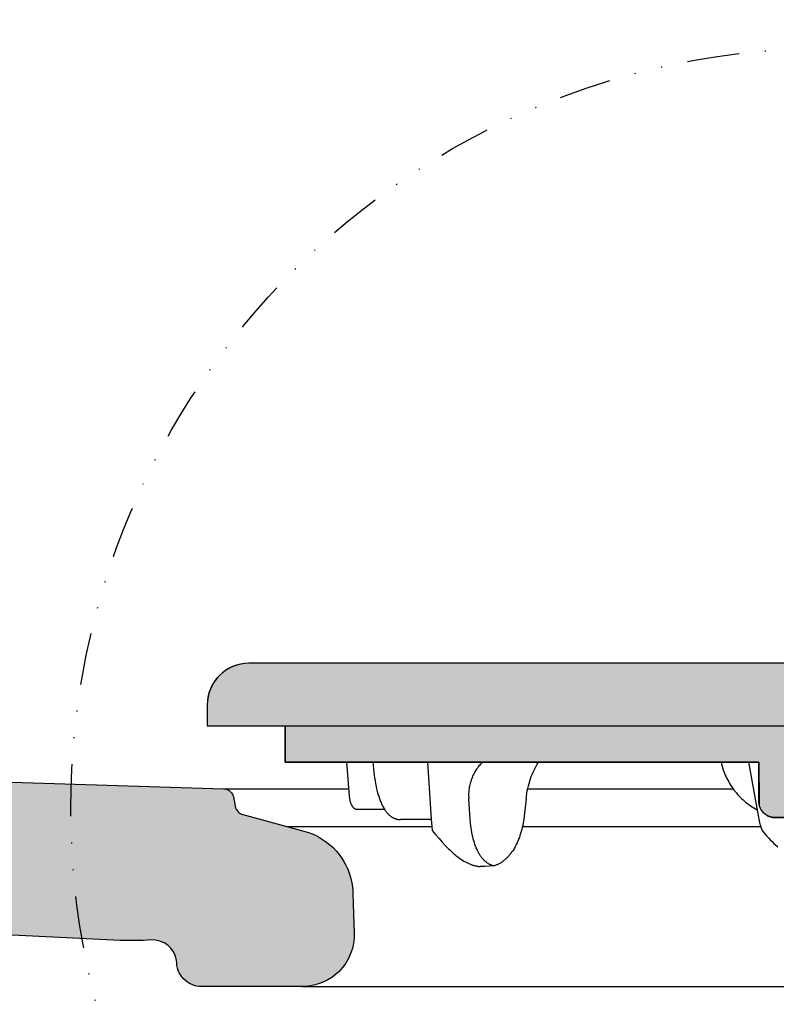
# Model space of a CAD drawing. Units: millimetres. Extents: x 311 to 2694, y -2042 to 503.
# Drawn here: x 1717 to 1790, y -790 to -695 of the extents above; entities that cross this region are included whole.
import ezdxf

# ---------------------------------------------------------------- set-up
doc = ezdxf.new("R2010")
doc.units = ezdxf.units.MM
doc.linetypes.add('DIVIDE', pattern=[1.25, 0.5, -0.25, 0, -0.25, 0, -0.25])
doc.layers.add('DUPONT CORIAN SINK STRUCTURE', color=7, linetype='Continuous')
doc.layers.add('DUPONT HATCHES', color=7, linetype='Continuous', true_color=0xa0a3a5)

msp = doc.modelspace()

# ---------------------------------------------------------------- hatches: boundary and pattern name
at = {"layer": 'DUPONT HATCHES'}
h = msp.add_hatch(dxfattribs=at)
h.set_pattern_fill('AR-SAND', color=256, scale=0.05)
h.set_pattern_definition([(37.50000000000001, (0, 0), (-0.08000156479920228, 2.447066186646712), [0, -1.9304, 0, -2.159, 0, -2.06375]), (7.499999999999999, (0, 0), (2.247616415690013, 3.584125502841772), [0, -1.0414, 0, -1.7399, 0, -0.6667500000000001]), (327.5, (-1.5621, 0), (3.95496185120729, 0.007185923392728811), [0, -0.635, 0, -2.286, 0, -2.9845]), (317.5, (-1.5621, 0), (3.817782262361486, 1.114646616286082), [0, -0.3175, 0, -1.4986, 0, -1.7145])])
edge = h.paths.add_edge_path()
edge.add_line((1164.159316193526, -592.9943526917986), (1189.159316193526, -592.9943526917986))
edge.add_line((1189.159316193526, -592.9943526917986), (1196.307061983355, -674.6934609155968))
edge.add_line((1196.307061983355, -674.6934609155968), (1203.454807773169, -756.3925691393841))
edge.add_arc((1213.416754266538, -755.5210117545564), 9.999999510588983, 185.0000000000352, 225.2494238083762)
edge.add_arc((1213.416755244298, -755.5210107682425), 10.00000089941243, 225.2494238083894, 267.026356804135)
edge.add_line((1212.897989516229, -765.5075467095802), (1269.066677646619, -767.2550921803476))
edge.add_line((1269.066677646619, -767.2550921803476), (1325.02719569619, -768.994352691442))
edge.add_arc((1324.995519297707, -770.0135373723874), 1.019676815512954, 47.24723207504371, 88.21981243892537, ccw=False)
edge.add_arc((1324.994688133202, -770.0144364339553), 1.020901211746728, 12.401316616743316, 47.24723207546032, ccw=False)
edge.add_line((1325.991769007766, -769.79518996597), (1326.075204088522, -770.258671961098))
edge.add_line((1326.075204088522, -770.258671961098), (1326.150753996883, -770.6824884694387))
edge.add_arc((1327.154923882209, -770.5034842510518), 1.019999837645345, 190.107428062035, 227.7627140035632)
edge.add_arc((1327.154924447263, -770.5034836287045), 1.020000678241386, 227.7627140033478, 253.0743140196105)
edge.add_line((1326.857970519016, -771.479301105547), (1329.82427781133, -772.2744469987764))
edge.add_line((1329.82427781133, -772.2744469987764), (1332.478027062078, -772.9858088404388))
edge.add_line((1332.478027062078, -772.9858088404388), (1332.757542321483, -773.0601427434129))
edge.add_arc((1331.133658444501, -779.1663783230962), 6.318473850583729, 35.42604359247929, 75.1075343645827, ccw=False)
edge.add_arc((1331.074983659559, -779.2081164754047), 6.390479431937516, 4.050238645626678, 35.4260435924939, ccw=False)
edge.add_arc((1332.083565923513, -779.1367007991387), 5.379371929256574, 0.5553915262985925, 4.050238645623324, ccw=False)
edge.add_line((1337.462685125904, -779.0845571539329), (1337.529402227311, -781.0941327667596))
edge.add_line((1337.529402227311, -781.0941327667596), (1337.594235508771, -782.9943526910855))
edge.add_arc((1335.092690600989, -783.0797024777154), 2.50300050174283, -5.867150491184077, 1.9541069681604881, ccw=False)
edge.add_arc((1332.07737068291, -782.769846614248), 5.534199087202188, 318.91062873100077, 354.13284950880325, ccw=False)
edge.add_arc((1332.778049920107, -783.3808592120456), 4.60452829164804, 271.958936505743, 318.9106287309566, ccw=False)
edge.add_line((1332.93544757533, -787.9826965371493), (1327.759550301004, -787.9943526913238))
edge.add_line((1327.759550301004, -787.9943526913238), (1322.932346798955, -788.0052235848642))
edge.add_arc((1314.604759363119, -793.5510113989712), 10.00522238536432, 33.66177817392519, 53.65864253828053)
edge.add_arc((1314.564044007499, -793.6334748470554), 10.0957872521662, 53.74984988106015, 66.37605951727862)
edge.add_arc((1314.607614655832, -793.5479165348381), 9.999940561262163, 66.40833603880827, 86.37847908201496)
edge.add_line((1315.239264749219, -783.5679451226396), (1263.919178084407, -781.046210256597))
edge.add_line((1263.919178084407, -781.046210256597), (1212.739825801381, -778.5333761865649))
edge.add_arc((1213.720617025887, -758.5574214692759), 20.00001795732309, 231.4596363198925, 267.1891152293827, ccw=False)
edge.add_arc((1213.71066301579, -758.5699172956987), 19.98404210069494, 208.105541662963, 231.4596363198755, ccw=False)
edge.add_arc((1213.771955516798, -758.5371825292597), 20.05352832676602, 187.4102939020839, 208.1055416629579, ccw=False)
edge.add_arc((1211.082539871787, -758.886967984616), 17.34146151777909, 185.3562606044024, 187.4102939020971, ccw=False)
edge.add_line((1193.816799560353, -760.5057635463717), (1187.395552864526, -687.1349686185357))
edge.add_line((1187.395552864526, -687.1349686185357), (1180.975636317666, -613.8163105279463))
edge.add_arc((1171.044974577551, -614.9948806927481), 10.00035350524968, 6.768200616076486, 49.41948866721065)
edge.add_arc((1171.069631485769, -614.9355654522851), 9.939284145617345, 49.30501116986663, 86.80259891377975)
edge.add_line((1171.624007145753, -605.0117538380445), (1164.159316193526, -604.9943526917986))
edge.add_line((1164.159316193526, -604.9943526917986), (1164.159316193526, -592.9943526917986))
edge = h.paths.add_edge_path()
edge.add_line((1497.751954760689, -767.2550920628445), (1554.025407470089, -765.5010009510469))
edge.add_arc((1553.734491872171, -756.1680620679182), 9.337471824928155, 271.785379814724, 322.6543272683981)
edge.add_arc((1552.29829787028, -755.0721650914959), 11.14402749636459, 322.6543272683838, 353.195304744433)
edge.add_line((1563.363824628696, -756.3925689685374), (1568.799938349631, -694.2575048130101))
edge.add_line((1568.799938349631, -694.2575048130101), (1574.229166627384, -627.2074461905063))
edge.add_arc((1584.196544020775, -628.0145322439861), 9.999999999999913, 90.08012213227568, 175.3707024557542, ccw=False)
edge.add_line((1584.182560075213, -618.0145420215277), (1594.107153740141, -618.0006635102048))
edge.add_arc((1594.121137685703, -628.0006537326635), 10.00000000000013, 4.807530522337117, 90.08012213227568, ccw=False)
edge.add_line((1604.085956212323, -627.1625655919994), (1614.954807757075, -756.3925689546785))
edge.add_arc((1624.916749191911, -755.5210120124489), 9.999994432731263, 184.9999999998418, 225.2494426355327)
edge.add_arc((1624.916761913247, -755.5209991798665), 10.00001250225153, 225.2494426355088, 268.2199725566659)
edge.add_line((1624.606138101803, -765.516186166259), (1680.566677635298, -767.2550921462288))
edge.add_line((1680.566677635298, -767.2550921462288), (1736.527195696001, -768.9943526915621))
edge.add_arc((1736.495511253069, -770.0137961819138), 1.019935749909964, 45.352750945181924, 88.21981240426697, ccw=False)
edge.add_arc((1736.49540804028, -770.0139006734995), 1.020082621865424, 11.240908886979923, 45.352750945742514, ccw=False)
edge.add_arc((1733.673585617636, -770.5747306131731), 3.897097047649821, 9.133084521917624, 11.240908886903185, ccw=False)
edge.add_line((1737.521276501643, -769.9561513862926), (1737.575204088697, -770.2586719612108))
edge.add_line((1737.575204088697, -770.2586719612108), (1737.65075399681, -770.6824884695733))
edge.add_arc((1738.654923868656, -770.5034842541838), 1.01999982384754, 190.1074280291679, 224.6399955615075)
edge.add_arc((1738.654924398001, -770.5034837314436), 1.020000567799289, 224.6399955617136, 255.0049125558251)
edge.add_line((1738.391013301177, -771.4887512541417), (1741.324277814269, -772.2744469995622))
edge.add_line((1741.324277814269, -772.2744469995622), (1744.257542327347, -773.0601427449827))
edge.add_arc((1742.614567979768, -779.1939144724497), 6.350001599328656, 41.450096399689016, 75.00492280813398, ccw=False)
edge.add_arc((1742.614567979752, -779.1939144724679), 6.350001599352462, 11.843101634461505, 41.45009639971829, ccw=False)
edge.add_arc((1742.665694111055, -779.1831935218706), 6.297763489856947, 0.8974104340429108, 11.843101634475488, ccw=False)
edge.add_line((1748.962685125904, -779.0845571539329), (1749.027879294585, -781.0068840261946))
edge.add_line((1749.027879294585, -781.0068840261946), (1749.091189643116, -782.8198551963859))
edge.add_arc((1744.094235485099, -782.9943526812531), 5.000000022954769, -44.9999998898233, 2.000000006347193, ccw=False)
edge.add_arc((1744.094235517933, -782.9943527140904), 4.999999976518089, 273.91304338840007, 315.0000001102025, ccw=False)
edge.add_arc((1744.09423549699, -782.9943524078393), 5.000000283484498, 270.00000013766214, 273.91304338834044, ccw=False)
edge.add_line((1744.094235509004, -787.9943526913238), (1734.424865093005, -787.9943526913238))
edge.add_arc((1734.424865093004, -785.6008057923127), 2.393546899011085, 177.3896957045303, 270.0000000000109, ccw=False)
edge.add_arc((1729.705446444548, -785.8613552542073), 2.357501109746987, 9.01878750375262, 93.50569279996508)
edge.add_arc((1727.657318270834, -758.8768485944317), 24.70489461601003, 267.54369871324076, 274.420090175651, ccw=False)
edge.add_line((1726.598530368613, -783.5590443267055), (1675.419235476404, -781.0459374038809))
edge.add_line((1675.419235476404, -781.0459374038809), (1624.239825773412, -778.5333769035068))
edge.add_arc((1625.220497802469, -758.5576527162), 19.99978185970862, 218.0540357921967, 267.18942390504907, ccw=False)
edge.add_arc((1625.220943657, -758.5573036988053), 20.00034807468922, 184.9987356353206, 218.0540357922064, ccw=False)
edge.add_line((1605.296664483302, -760.3000092153151), (1599.927422418924, -698.9292915965588))
edge.add_line((1599.927422418924, -698.9292915965588), (1594.558180354531, -632.5585739777988))
edge.add_arc((1589.578630237057, -632.9942281625613), 4.998571189963139, 5.000000000278463, 46.88227051109588)
edge.add_arc((1589.575221797096, -632.9978682425482), 5.003557936927357, 46.88227051104504, 88.74101145449603)
edge.add_line((1589.685158606847, -627.9955182022121), (1588.626003971144, -627.9956850828011))
edge.add_arc((1588.626745724584, -632.703432136665), 4.707747112299354, 90.00902753285207, 133.1839867285965)
edge.add_arc((1589.040748768097, -633.1445475919661), 5.31271104919443, 133.1839867285695, 173.6675902763968)
edge.add_line((1583.760452032521, -632.5585739777988), (1578.391209917691, -698.9292921747173))
edge.add_line((1578.391209917691, -698.9292921747173), (1573.001832759221, -760.5057643129029))
edge.add_arc((1553.64898988235, -758.8119392896375), 19.42682605641727, 315.32724135761254, 354.99802952761934, ccw=False)
edge.add_arc((1552.856233985595, -758.0281876178283), 20.54160343100998, 273.41208382010643, 315.3272413576284, ccw=False)
edge.add_line((1554.07880661428, -778.5333769045545), (1451.720102018439, -783.5590443267055))
edge.add_arc((1452.210075062028, -793.5384165803126), 9.991393504387077, 92.81088436891693, 122.1169122801345)
edge.add_arc((1452.231256551856, -793.5721606378688), 10.03123465060177, 122.1169122801313, 146.2173462180796)
edge.add_line((1443.893767293843, -787.9943526913765), (1434.224396882399, -787.9943526913238))
edge.add_arc((1434.224396882425, -782.9943526859219), 5.000000005401944, 207.3913043790008, 269.9999999997004, ccw=False)
edge.add_arc((1434.218206464871, -782.9975603017622), 4.993027913257222, 180.9426711960028, 207.3913043789842, ccw=False)
edge.add_line((1429.225854322397, -783.0797054665462), (1429.290753092496, -781.0068840246848))
edge.add_line((1429.290753092496, -781.0068840246848), (1429.363480292372, -778.8659755445286))
edge.add_arc((1435.377271700083, -779.0702655521484), 6.017260298729843, 140.4955078786676, 178.0543961147567, ccw=False)
edge.add_arc((1436.086273441847, -779.6548148522193), 6.936162553617616, 118.83998305854271, 140.4955078786308, ccw=False)
edge.add_arc((1435.340308366952, -778.3001495365564), 5.389688496148878, 106.04322157395401, 118.83998305850801, ccw=False)
edge.add_line((1433.85080104606, -773.120370581183), (1436.994354572826, -772.274446999604))
edge.add_line((1436.994354572826, -772.274446999604), (1439.927619085933, -771.488751254178))
edge.add_arc((1439.663708317467, -770.503484251938), 1.019999980105667, 284.9950771918178, 321.6100943741466)
edge.add_arc((1439.663707988947, -770.5034839916391), 1.02000039924862, 321.6100943736453, 346.013460384468)
edge.add_line((1440.653467960767, -770.750011906185), (1440.818978200327, -769.8348554875582))
edge.add_line((1440.818978200327, -769.8348554875582), (1440.844840535889, -769.7254057003219))
edge.add_arc((1441.654442304452, -769.9167097963731), 0.8318967969797466, 133.4118729207781, 166.7052047504756, ccw=False)
edge.add_arc((1442.03892302855, -770.3231180333017), 1.39135464369083, 116.3495900060503, 133.4118729206978, ccw=False)
edge.add_arc((1441.772510430575, -769.7852456213725), 0.7911193532635162, 88.62915886628991, 116.34959000657821, ccw=False)
edge.add_line((1441.791436702197, -768.9943526909764), (1497.75195475513, -767.2550920630173))
edge = h.paths.add_edge_path()
edge.add_line((2014.159316193526, -592.9943526917986), (1989.159316193526, -592.9943526917986))
edge.add_line((1989.159316193526, -592.9943526917986), (1982.011570403697, -674.6934609155968))
edge.add_line((1982.011570403697, -674.6934609155968), (1974.863824613882, -756.3925691393841))
edge.add_arc((1964.901878120514, -755.5210117545564), 9.999999510588983, 314.75057619162385, 354.9999999999648, ccw=False)
edge.add_arc((1964.901877142754, -755.5210107682425), 10.00000089941243, 272.973643195865, 314.7505761916106, ccw=False)
edge.add_line((1965.420642870823, -765.5075467095802), (1909.251954740432, -767.2550921803476))
edge.add_line((1909.251954740432, -767.2550921803476), (1853.291436690861, -768.994352691442))
edge.add_arc((1853.323113089345, -770.0135373723874), 1.019676815512954, 91.78018756107464, 132.7527679249564)
edge.add_arc((1853.32394425385, -770.0144364339553), 1.020901211746728, 132.7527679245397, 167.5986833832567)
edge.add_line((1852.326863379286, -769.79518996597), (1852.243428298529, -770.258671961098))
edge.add_line((1852.243428298529, -770.258671961098), (1852.167878390169, -770.6824884694387))
edge.add_arc((1851.163708504842, -770.5034842510518), 1.019999837645345, 312.23728599643687, 349.892571937965, ccw=False)
edge.add_arc((1851.163707939789, -770.5034836287045), 1.020000678241386, 286.92568598038946, 312.23728599665225, ccw=False)
edge.add_line((1851.460661868036, -771.479301105547), (1848.494354575722, -772.2744469987764))
edge.add_line((1848.494354575722, -772.2744469987764), (1845.840605324973, -772.9858088404388))
edge.add_line((1845.840605324973, -772.9858088404388), (1845.561090065569, -773.0601427434129))
edge.add_arc((1847.184973942551, -779.1663783230962), 6.318473850583729, 104.8924656354173, 144.5739564075207)
edge.add_arc((1847.243648727492, -779.2081164754047), 6.390479431937516, 144.5739564075061, 175.9497613543733)
edge.add_arc((1846.235066463539, -779.1367007991387), 5.379371929256574, 175.9497613543766, 179.4446084737013)
edge.add_line((1840.855947261148, -779.0845571539329), (1840.789230159741, -781.0941327667596))
edge.add_line((1840.789230159741, -781.0941327667596), (1840.724396878281, -782.9943526910855))
edge.add_arc((1843.225941786063, -783.0797024777154), 2.50300050174283, 178.0458930318395, 185.867150491184)
edge.add_arc((1846.241261704142, -782.769846614248), 5.534199087202188, 185.8671504911967, 221.0893712689992)
edge.add_arc((1845.540582466945, -783.3808592120456), 4.60452829164804, 221.0893712690434, 268.041063494257)
edge.add_line((1845.383184811721, -787.9826965371493), (1850.559082086048, -787.9943526913238))
edge.add_line((1850.559082086048, -787.9943526913238), (1855.386285588097, -788.0052235848642))
edge.add_arc((1863.713873023933, -793.5510113989712), 10.00522238536432, 126.3413574617195, 146.3382218260748, ccw=False)
edge.add_arc((1863.754588379553, -793.6334748470554), 10.0957872521662, 113.6239404827214, 126.2501501189399, ccw=False)
edge.add_arc((1863.71101773122, -793.5479165348381), 9.999940561262163, 93.62152091798498, 113.5916639611917, ccw=False)
edge.add_line((1863.079367637833, -783.5679451226396), (1914.399454302644, -781.046210256597))
edge.add_line((1914.399454302644, -781.046210256597), (1965.578806585671, -778.5333761865649))
edge.add_arc((1964.598015361165, -758.5574214692759), 20.00001795732309, 272.8108847706173, 308.5403636801075)
edge.add_arc((1964.607969371262, -758.5699172956987), 19.98404210069494, 308.5403636801244, 331.894458337037)
edge.add_arc((1964.546676870254, -758.5371825292597), 20.05352832676602, 331.8944583370421, 352.5897060979161)
edge.add_arc((1967.236092515265, -758.886967984616), 17.34146151777909, 352.5897060979029, 354.6437393955975)
edge.add_line((1984.501832826699, -760.5057635463717), (1990.923079522526, -687.1349686185357))
edge.add_line((1990.923079522526, -687.1349686185357), (1997.342996069385, -613.8163105279463))
edge.add_arc((2007.273657809501, -614.9948806927481), 10.00035350524968, 130.5805113327894, 173.2317993839235, ccw=False)
edge.add_arc((2007.249000901283, -614.9355654522851), 9.939284145617345, 93.19740108622022, 130.6949888301334, ccw=False)
edge.add_line((2006.694625241299, -605.0117538380445), (2014.159316193526, -604.9943526917986))
edge.add_line((2014.159316193526, -604.9943526917986), (2014.159316193526, -592.9943526917986))
h = msp.add_hatch(dxfattribs=at)
h.set_pattern_fill('AR-SAND', color=256, scale=0.05)
h.set_pattern_definition([(37.50000000000001, (55.47993722767205, 0), (-0.08000156479920228, 2.447066186646712), [0, -1.9304, 0, -2.159, 0, -2.06375]), (7.499999999999999, (55.47993722767205, 0), (2.247616415690013, 3.584125502841772), [0, -1.0414, 0, -1.7399, 0, -0.6667500000000001]), (327.5, (53.91783722767205, 0), (3.95496185120729, 0.007185923392728811), [0, -0.635, 0, -2.286, 0, -2.9845]), (317.5, (53.91783722767205, 0), (3.817782262361486, 1.114646616286082), [0, -0.3175, 0, -1.4986, 0, -1.7145])])
edge = h.paths.add_edge_path()
edge.add_line((1734.965203849885, -762.960830261677), (1742.465203850394, -762.960665321555))
edge.add_line((1742.465203850394, -762.960665321555), (1742.465297211291, -766.460665321555))
edge.add_line((1742.465297211291, -766.460665321555), (1787.965279188875, -766.4615676145812))
edge.add_line((1787.965279188875, -766.4615676145812), (1787.97088431437, -770.388545243285))
edge.add_arc((1789.168524914504, -770.3868358050103), 1.197641820106759, 180.081780403866, 225.8709249500243)
edge.add_arc((1789.790668536191, -769.7454849461309), 2.091170560657511, 225.8709249500951, 249.5638576587824)
edge.add_arc((1789.359650261317, -770.9022242373329), 0.8567384883735223, 249.5638576592703, 271.9241310874272)
edge.add_line((1789.38841620774, -771.7584796652235), (1800.465203850394, -771.7606653215543))
edge.add_arc((1800.465499676192, -770.2614361769855), 1.49922917375471, 269.9886944770907, 312.0113106754677)
edge.add_arc((1800.464492932961, -770.2603185191355), 1.500733398148116, 312.0113106754917, 355.9886852450462)
edge.add_arc((1800.481957394741, -770.2615432190604), 1.483226047829684, 355.9886852450886, 358.0113057352248)
edge.add_line((1801.964290086641, -770.3130145653275), (1801.965203850394, -766.460665321555))
edge.add_line((1801.965203850394, -766.460665321555), (1847.465110489512, -766.460665321555))
edge.add_line((1847.465110489512, -766.460665321555), (1847.465203849361, -762.9609952017989))
edge.add_line((1847.465203849361, -762.9609952017989), (1854.965203849885, -762.9609952017989))
edge.add_line((1854.965203849885, -762.9609952017989), (1854.965203849885, -760.9608302616751))
edge.add_arc((1850.965203849914, -760.9608302616733), 3.999999999970896, 359.999999999974, 405.0000000002948)
edge.add_arc((1850.965203849856, -760.960830261737), 4.000000000055983, 45.00000000035006, 89.99999999958312)
edge.add_line((1850.965203849885, -756.960830261677), (1738.965203849885, -756.960830261677))
edge.add_arc((1738.965203849885, -760.9608302616497), 3.999999999972715, 90, 135.0000000002579)
edge.add_arc((1738.965203849958, -760.960830261717), 4.000000000071418, 135.0000000003132, 179.9999999994268)
edge.add_line((1734.965203849885, -760.960830261677), (1734.965203849885, -762.960830261677))

# ---------------------------------------------------------------- linework, layer by layer
at = {"layer": 'DUPONT CORIAN SINK STRUCTURE'}
for p, q in [((1742.465203850394, -762.960665321555), (1847.465203849361, -762.9609952017989)), ((1736.545209839019, -769.0094878892877), (1748.532689809081, -769.0094878893623)), ((1765.756977785796, -769.0094878894696), (1785.478896928583, -769.0094878895969)), ((1742.643670730957, -772.6409988130935), (1756.536252708679, -772.6409988130916)), ((1765.251739855516, -772.6154784300496), (1788.138478548203, -772.6409386160657)), ((1845.689604939161, -788.0052235851443, 1.270720861071647e-09), (1744.05755645304, -788.0052235846987, 1.27072086111061e-09))]:
    msp.add_line(p, q, dxfattribs=at)
at = {"layer": 'DUPONT CORIAN SINK STRUCTURE', "elevation": -7.113069821168986e-10}
for points in [[(1734.965203849885, -762.960830261677), (1854.965203849885, -762.960830261677), (1854.965203849885, -760.960830261677, 0.414213562373095), (1850.965203849885, -756.960830261677), (1738.965203849885, -756.960830261677, 0.414213562373095), (1734.965203849885, -760.960830261677), (1734.965203849885, -762.960830261677)], [(1734.965203849885, -762.960830261677), (1742.465203850394, -762.960665321555), (1742.465297211291, -766.460665321555), (1787.965279188875, -766.4615676145812), (1787.97088431437, -770.388545243285, 0.2024943653108252), (1788.334634312409, -771.246470839781, 0.103749790365946), (1789.060508693665, -771.7050412525758, 0.09787585390064811), (1789.38841620774, -771.7584796652235), (1800.465203850394, -771.7606653215543, 0.185441118355452), (1801.46889972436, -771.3753825216526, 0.1942778589542915), (1801.961549917449, -770.3653000294715, 0.008825575900800325), (1801.964290086641, -770.3130145653275), (1801.965203850394, -766.460665321555), (1847.465110489512, -766.460665321555), (1847.465203849361, -762.9609952017989), (1854.965203849885, -762.9609952017989), (1854.965203849885, -760.9608302616751, 0.1989123673810479), (1853.793630974624, -758.1324031369339, 0.1989123673760462), (1850.965203849885, -756.960830261677), (1738.965203849885, -756.960830261677, 0.1989123673808807), (1736.136776725146, -758.1324031369357, 0.1989123673759288), (1734.965203849885, -760.960830261677, 5.00209839507119e-12), (1734.965203849885, -762.960830261677, 0.9999999999899957)]]:
    msp.add_lwpolyline(points, format="xyb", dxfattribs=at)
at = {"layer": 'DUPONT CORIAN SINK STRUCTURE'}
for points in [[(1742.465214851511, -766.4622914287164), (1742.465203850394, -762.960665321555)], [(1787.965279174105, -766.4623122508282), (1742.465214851511, -766.4622914287164)], [(1787.965904091466, -766.460665321555), (1742.465297211291, -766.460665321555)], [(1748.340954676353, -766.4606653215568), (1748.608245807608, -769.7211375880551)], [(1750.888612709251, -766.460665321555), (1750.938084906108, -767.0759732151645), (1751.007359270234, -767.6893446294024), (1751.045199548326, -767.9617092815141), (1751.087822034979, -768.2333602704829), (1751.135648932361, -768.5041278587349), (1751.189102442625, -768.7738423086929), (1751.242168495223, -769.0144455609505), (1751.300668977225, -769.2537697644538), (1751.365182150631, -769.4915176313251), (1751.436286277409, -769.727391873689), (1751.504683289003, -769.9327000681704), (1751.57935703896, -770.1357810898197), (1751.619281270275, -770.2363136456614), (1751.661054981518, -770.3360820900897), (1751.704771604471, -770.4350173170359), (1751.750524570899, -770.5330502204332), (1751.791101300808, -770.6156242293608), (1751.833312170008, -770.6973812769837), (1751.877251837689, -770.7782065871551), (1751.923014963012, -770.8579853837263), (1751.970696205196, -770.9366028905487), (1752.020390223401, -771.0139443314773), (1752.072191676804, -771.08989493036), (1752.126195224594, -771.1643399110498), (1752.171815397053, -771.2236965305154), (1752.219000218097, -771.2818367563767), (1752.267794419323, -771.338616519445), (1752.3182427323, -771.3938917505301), (1752.370389888626, -771.4475183804396), (1752.42428061987, -771.4993523399816), (1752.451893804707, -771.5245520467441), (1752.479959657629, -771.5492495599673), (1752.508483770051, -771.5734268710047), (1752.537471733459, -771.5970659712065), (1752.564774635345, -771.6184931331344), (1752.592474023836, -771.6394241667521), (1752.620562573381, -771.6598414011777), (1752.649032958371, -771.6797271655331), (1752.677877853256, -771.6990637889365), (1752.707089932441, -771.7178336005062), (1752.736661870362, -771.7360189293657), (1752.76658634141, -771.7536021046316), (1752.796856020034, -771.7705654554237), (1752.827463580654, -771.7868913108622), (1752.858401697677, -771.8025620000652), (1752.889663045537, -771.8175598521547), (1752.92124029864, -771.8318671962505), (1752.953126131421, -771.8454663614692), (1752.985313218286, -771.8583396769326), (1753.017794233684, -771.8704694717588), (1753.049249637678, -771.8814025932905), (1753.080951309176, -771.8916331756199), (1753.112881285119, -771.9011604519809), (1753.145021602492, -771.9099836556042), (1753.177354298236, -771.9181020197183), (1753.209861409336, -771.9255147775574), (1753.242524972748, -771.9322211623502), (1753.275327025413, -771.9382204073289), (1753.308249604316, -771.9435117457241), (1753.341274746412, -771.9480944107662), (1753.374384488673, -771.9519676356875), (1753.407560868053, -771.9551306537168), (1753.440785921509, -771.957582698088), (1753.47404168601, -771.9593230020317), (1753.507310198513, -771.9603507987766), (1753.540573495988, -771.960665321555)], [(1756.134604499467, -766.4606653215532), (1756.473987124783, -771.9157302987231)], [(1761.380813849794, -766.460665321555), (1761.298306436506, -766.5467054682548), (1761.218058077934, -766.6348447346435), (1761.140112710093, -766.7250231051229), (1761.064514268942, -766.8171805641003), (1760.989148514675, -766.9141147266499), (1760.916394430252, -767.0130269216796), (1760.846326956754, -767.1138590264862), (1760.779021035264, -767.2165529183702), (1760.717127657956, -767.3167375968213), (1760.657881351227, -767.4185098066035), (1760.601320019918, -767.5217979671969), (1760.547481568846, -767.626530498076), (1760.496403902866, -767.732635818721), (1760.448124926809, -767.8400423486045), (1760.402682545503, -767.9486785072085), (1760.360114663805, -768.0584727140039), (1760.320323827992, -768.1697361389823), (1760.28348164858, -768.2820127910644), (1760.249604256833, -768.3952219236825), (1760.218707784001, -768.5092827902707), (1760.190808361348, -768.6241146442616), (1760.165922120136, -768.7396367390874), (1760.144065191601, -768.8557683281823), (1760.125253707006, -768.9724286649788), (1760.108819091586, -769.0951880784168), (1760.095744825953, -769.2183489518619), (1760.086027646433, -769.3418205468505), (1760.079664289379, -769.4655121249151), (1760.076651491118, -769.5893329475902), (1760.076985987961, -769.7131922764082), (1760.080664516276, -769.8369993729056), (1760.087683812361, -769.9606634986147)], [(1765.595121733869, -769.9606628904138), (1765.627901607989, -769.7109910819789), (1765.667271719557, -769.4622726529132), (1765.713409364015, -769.2137472818675), (1765.766139652983, -768.9665348205807), (1765.82157004448, -768.7360147282587), (1765.882846280855, -768.5069840891618), (1765.950053514253, -768.2796291665335), (1766.023276896764, -768.0541362236171), (1766.099457038474, -767.8392533060731), (1766.181456491114, -767.6265296687442), (1766.269453107971, -767.4162307211162), (1766.363624742366, -767.2086218726753), (1766.457680606526, -767.0167347714658), (1766.557597677393, -766.8278455029057), (1766.663655726525, -766.6423552814493), (1766.719075046548, -766.5510101929038), (1766.776134525479, -766.460665321555)], [(1784.326056714354, -766.460665321555), (1784.368645372403, -766.6405282341738), (1784.416054124706, -766.8191898760405), (1784.468256061921, -766.99651285064), (1784.525224274674, -767.1723597614608), (1784.586942156699, -767.3466350799234), (1784.653349462397, -767.5191745484652), (1784.724394104279, -767.6898565076707), (1784.800023994884, -767.858559298128), (1784.88020621829, -768.0252050663902), (1784.964857400929, -768.1896299563913), (1785.053910966478, -768.3517150183696), (1785.147300338601, -768.5113413025618), (1785.244958941005, -768.6683898592026), (1785.34682019734, -768.8227417385305), (1785.452817531298, -768.97427799078), (1785.562884366572, -769.1228796661898), (1785.676674782818, -769.2680940797662), (1785.794346913589, -769.410183431094), (1785.915798380981, -769.5490618186076), (1786.04092680709, -769.6846433407344), (1786.169629814026, -769.8168420959072), (1786.3018050239, -769.9455721825551), (1786.437350058778, -770.0707476991109), (1786.5761625408, -770.1922827440038), (1786.717406990904, -770.3095063110931), (1786.861671230751, -770.4229891836138), (1787.008842143109, -770.5326791741653), (1787.158806610775, -770.6385240953485), (1787.311451516546, -770.7404717597645), (1787.466663743219, -770.8384699800107), (1787.624330173576, -770.932466568688), (1787.784337690401, -771.0224093383994)], [(1786.946764072952, -766.4606653215441), (1787.94946368952, -771.9157302987231)], [(1787.965203850394, -770.2606653215543), (1787.965279174105, -766.4623122508282)], [(1787.965904091466, -766.460665321555), (1787.965436203561, -766.4619089101824), (1787.965318531564, -766.4622124655551), (1787.965289026014, -766.4622874362111), (1787.965281638661, -766.4623060638686), (1787.965279790452, -766.4623107062915), (1787.965279174105, -766.4623122508282)], [(1748.608245807608, -769.7211375880551), (1748.614299820979, -769.7858209589239), (1748.621671476688, -769.8496920343013), (1748.630339657708, -769.9126636231275), (1748.640283247058, -769.9746485343447), (1748.651481127725, -770.0355595768914), (1748.663912182727, -770.0953095597132), (1748.677555295037, -770.1538112917468), (1748.692389347673, -770.2109775819362), (1748.708393223637, -770.2667212392197), (1748.725545805918, -770.3209550725413), (1748.743825977518, -770.3735918908395), (1748.76321262144, -770.4245445030564), (1748.783684620687, -770.473725718134), (1748.805220858233, -770.5210483450127), (1748.816381467327, -770.5439854406712), (1748.827800217109, -770.5664251926327), (1748.839474467978, -770.5883567020163), (1748.851401580304, -770.6097690699361), (1748.8635545768, -770.6306213439537), (1748.875907038959, -770.6508778056676), (1748.888457165313, -770.6705354072645), (1748.901203154407, -770.6895911009332), (1748.914143204786, -770.7080418388549), (1748.927275514982, -770.7258845732184), (1748.94059828354, -770.7431162562069), (1748.954109708978, -770.7597338400072), (1748.967807989868, -770.7757342768062), (1748.981691324715, -770.7911145187871), (1748.995757912077, -770.8058715181368), (1749.010005950486, -770.8200022270402), (1749.024433638488, -770.8335035976842), (1749.039039174614, -770.8463725822538), (1749.053820757409, -770.8586061329341), (1749.068776585404, -770.8702012019102), (1749.083863328046, -770.8811265881767), (1749.099038275987, -770.891352764559), (1749.10665845383, -770.8962034052537), (1749.114300235286, -770.900878950927), (1749.121963471111, -770.9053793040629), (1749.129648012032, -770.9097043671453), (1749.137353708846, -770.9138540426565), (1749.145080412282, -770.9178282330803), (1749.152827973109, -770.9216268409008), (1749.160596242097, -770.9252497686001), (1749.168385069987, -770.9286969186622), (1749.17619430755, -770.9319681935693), (1749.18402380554, -770.9350634958072), (1749.191873414699, -770.9379827278561), (1749.199742985812, -770.940725792202), (1749.207632369634, -770.9432925913269), (1749.215541416905, -770.9456830277148), (1749.223469978397, -770.947897003848), (1749.231417904851, -770.9499344222103), (1749.23938504705, -770.9517951852857), (1749.24737125575, -770.9534791955565), (1749.255376381693, -770.9549863555065), (1749.263400275648, -770.956316567618), (1749.271442788357, -770.9574697343768), (1749.279503770604, -770.9584457582649), (1749.287583073131, -770.9592445417646), (1749.295680546706, -770.9598659873599), (1749.303796042087, -770.9603099975346), (1749.311929410013, -770.9605764747711), (1749.32008050127, -770.960665321555)], [(1760.225834756852, -771.9157302987231), (1760.087683812361, -769.9606634986147)], [(1765.595121733869, -769.9606628904138), (1765.365651101699, -771.9157302987231)], [(1789.465203850394, -771.7606653215543), (1789.413992185126, -771.7597908551041), (1789.362840230354, -771.757168475341), (1789.311807626985, -771.7528012398424), (1789.260953876753, -771.7466942406089), (1789.210338272863, -771.7388545981311), (1789.160019830825, -771.729291453078), (1789.110057219698, -771.7180159556509), (1789.060508693665, -771.7050412525758), (1789.011432024078, -771.6903824717764), (1788.962884432137, -771.6740567047335), (1788.914922522187, -771.656082986562), (1788.867602215624, -771.6364822738132), (1788.820978685859, -771.6152774200408), (1788.775106293799, -771.592493149158), (1788.73003852463, -771.5681560266029), (1788.685827925345, -771.5422944283736), (1788.642526043531, -771.5149385079357), (1788.60018336723, -771.4861201610701), (1788.558849266114, -771.4558729886784), (1788.518571933916, -771.4242322576109), (1788.479398332168, -771.3912348595449), (1788.441374135577, -771.3569192679723), (1788.404543678621, -771.3213254933352), (1788.368949903985, -771.2844950363823), (1788.334634312409, -771.246470839781), (1788.301636914339, -771.2072972380437), (1788.269996183279, -771.1670199058361), (1788.23974901088, -771.1256858047262), (1788.210930664015, -771.083343128429), (1788.183574743579, -771.0400412466068), (1788.157713145348, -770.9958306473208), (1788.133376022796, -770.9507628781511), (1788.110591751911, -770.9048904861), (1788.089386898146, -770.8582669563247), (1788.069786185394, -770.8109466497743), (1788.051812467219, -770.7629847398119), (1788.035486700183, -770.7144371478761), (1788.020827919371, -770.6653604782904), (1788.007853216298, -770.6158119522541), (1787.996577718872, -770.5658493411328), (1787.987014573819, -770.5155308990969), (1787.97917493134, -770.4649152951996), (1787.973067932117, -770.4140615449677), (1787.968700696608, -770.3630289416022), (1787.966078316846, -770.3118769868332), (1787.965203850394, -770.2606653215543)], [(1749.32008050127, -770.960665321555), (1751.985859892967, -770.9606653215532)], [(1756.476964697237, -771.960665321555), (1753.540573495988, -771.960665321555)], [(1756.473987124783, -771.9157302987231), (1756.501909457302, -772.2770595460105), (1756.539948973043, -772.637464147593), (1756.588075778661, -772.9966608794538)], [(1762.489251208487, -776.4038829117115), (1762.432104548988, -776.3886250500517), (1762.375474502211, -776.3715158936055), (1762.319416575536, -776.3525883426854), (1762.263986276298, -776.3318752976037), (1762.209239111874, -776.3094096586782), (1762.155230589614, -776.2852243262195), (1762.102016216896, -776.2593522005435), (1762.049651501055, -776.2318261819627), (1761.995207606272, -776.2009336862128), (1761.941793243469, -776.1683005377607), (1761.889423974538, -776.1340019289718), (1761.838115361369, -776.0981130522113), (1761.78788296581, -776.0607090998427), (1761.738742349752, -776.0218652642296), (1761.690709075085, -775.9816567377355), (1761.643798703672, -775.9401587127257), (1761.593343859417, -775.8929511904979), (1761.544255083233, -775.8443417498337), (1761.496511881671, -775.7944074022661), (1761.450093761256, -775.7432251593299), (1761.40498022854, -775.6908720325545), (1761.36115079003, -775.6374250334746), (1761.318584952295, -775.5829611736234), (1761.277262221842, -775.5275574645319), (1761.23239672591, -775.4644310982866), (1761.189022600311, -775.4002846889551), (1761.147095344665, -775.3351821065997), (1761.10657045853, -775.2691872212826), (1761.067403441509, -775.2023639030675), (1761.02954979319, -775.1347760220186), (1760.992965013148, -775.0664874481944), (1760.957604600985, -774.9975620516606), (1760.919231001458, -774.9193227563854), (1760.882304837922, -774.8404011775555), (1760.812610182703, -774.6806832396477), (1760.748151363, -774.5187523787762), (1760.688559106474, -774.3549527357762), (1760.627937050837, -774.1721172715414), (1760.572457249141, -773.9876551514761), (1760.521768283996, -773.8018021472534), (1760.475518737973, -773.6147940305444), (1760.428778029348, -773.4050693945891), (1760.386907949937, -773.1943288642441), (1760.349691786697, -772.9827006251988), (1760.316912826597, -772.7703128631464), (1760.288354356594, -772.5572937637797), (1760.263799663657, -772.3437715127919), (1760.225834756852, -771.9157302987231)], [(1765.365651101699, -771.9157302987231), (1765.339609828555, -772.1166068268911), (1765.30854077561, -772.3168566891972), (1765.272387230429, -772.5162799972885), (1765.231092480589, -772.7146768628126), (1765.18399874656, -772.914264599386), (1765.131522721315, -773.112462747148), (1765.073608048343, -773.3091382510564), (1765.010198371087, -773.5041580560727), (1764.947568607657, -773.68030754584), (1764.880226697564, -773.8547396120329), (1764.808070939175, -774.027222404059), (1764.730999630842, -774.1975240713317), (1764.648911070903, -774.3654127632607), (1764.56170355774, -774.5306566292574), (1764.469275389677, -774.6930238187314), (1764.371524865094, -774.852282481096), (1764.27643520971, -774.9963473711967), (1764.176575597123, -775.1371668297332), (1764.124811779121, -775.2062354260532), (1764.071801138484, -775.2743437491453), (1764.017525564103, -775.3414421605675), (1763.961966944883, -775.4074810218725), (1763.907946832095, -775.4692282336608), (1763.852740360623, -775.5299141684508), (1763.796336986411, -775.5894798888593), (1763.738726165417, -775.6478664575033), (1763.679897353587, -775.7050149370015), (1763.619840006907, -775.7608663899726), (1763.558543581292, -775.8153618790337), (1763.495997532746, -775.8684424668035), (1763.436928914113, -775.9162976030556), (1763.376777883658, -775.9627972891075), (1763.315543634943, -776.0078510752254), (1763.253225361502, -776.0513685116756), (1763.18982225691, -776.0932591487243), (1763.1253335147, -776.1334325366378), (1763.05975832845, -776.1717982256804), (1762.993095891705, -776.208265766122), (1762.932788147732, -776.2390834511851), (1762.87164997811, -776.2682424007079), (1762.80971476115, -776.2956626193344), (1762.747015875221, -776.321264111716), (1762.683586698632, -776.3449668824968), (1762.619460609766, -776.3666909363245), (1762.554670986933, -776.3863562778469), (1762.489251208487, -776.4038829117115)], [(1787.94946368952, -771.9157302987231), (1787.981250255015, -772.0740437843641), (1788.017890272599, -772.2313048876084), (1788.05934908373, -772.387364851921), (1788.10558747165, -772.5420760569567), (1788.156561698527, -772.6952921581877), (1788.212223546778, -772.8468682253323), (1788.272520364708, -772.9966608794538)], [(1800.465203850394, -771.7606653215543), (1789.465203850394, -771.7606653215543)], [(1756.588075778661, -772.9966608794538), (1756.904935207824, -773.3994248181597), (1757.232578120684, -773.7934631149463), (1757.52389372275, -774.1245100113964), (1757.82463055834, -774.4470112044445), (1758.133231811221, -774.7573836630426), (1758.291647984962, -774.908359521275), (1758.453002092293, -775.0561881140064), (1758.597162104425, -775.1831222470745), (1758.743824036787, -775.3071502068495), (1758.89311436863, -775.4279869383689), (1759.045159579192, -775.5453473866754), (1759.187761244257, -775.6500991161109), (1759.332924862518, -775.7512558156421), (1759.480767655385, -775.8484138196735), (1759.631406844283, -775.9411694626077), (1759.763901051842, -776.017427753918), (1759.898622659787, -776.0896609767505), (1760.035623936676, -776.1574319535765), (1760.104995784912, -776.1895074817556), (1760.174957151083, -776.2203035068586), (1760.241511340467, -776.2481306022863), (1760.30858899277, -776.274680615962), (1760.376182948656, -776.2998641651837), (1760.444286048757, -776.3235918672552), (1760.512891133733, -776.34577433948), (1760.581991044261, -776.3663221991582), (1760.651578620988, -776.3851460635932), (1760.721646704561, -776.4021565500851), (1760.779430466612, -776.4146812911848), (1760.837499849377, -776.4258558218852), (1760.89582242368, -776.4356084277778), (1760.954365760301, -776.4438673944504), (1761.013097430036, -776.4505610074929), (1761.071985003679, -776.4556175524912), (1761.130996052025, -776.4589653150368), (1761.19009814587, -776.4605325807178)], [(1788.272520364708, -772.9966608794538), (1788.414075252552, -773.1850565067442), (1788.561184467947, -773.3691330388764), (1788.713659623502, -773.5487879606197), (1788.871312331855, -773.7239187567474), (1789.043837917396, -773.9044819323962), (1789.221735360125, -774.0797657555221), (1789.404772483302, -774.2496877051461), (1789.592717110218, -774.4141652602892), (1789.785035993055, -774.5728640926962)], [(1762.489251208487, -776.4038829117115), (1762.056750158396, -776.4342184861606), (1761.623598149303, -776.4531061127608), (1761.19009814587, -776.4605325807178)]]:
    msp.add_lwpolyline(points, dxfattribs=at)
msp.add_lwpolyline([(1680.566677635298, -767.2550921462288), (1736.527195696001, -768.9943526915621, -0.1892550362043957), (1737.212260889292, -769.2881661846576, -0.1499499406611745), (1737.495921624616, -769.8150511751581, -0.009197378133342454), (1737.521276501643, -769.9561513862926), (1737.575204088697, -770.2586719612108), (1737.65075399681, -770.6824884695733, 0.1518274978622804), (1737.929157547721, -771.2201870433827, 0.1332726868431772), (1738.391013301177, -771.4887512541417), (1741.324277814269, -772.2744469995622), (1744.257542327347, -773.0601427449827, -0.1474657534568351), (1747.374100978059, -774.9904199798101, -0.1299083590830867), (1748.829398850789, -777.8906886454578, -0.04779593361016582), (1748.962685125904, -779.0845571539329), (1749.027879294585, -781.0068840261946), (1749.091189643116, -782.8198551963859, -0.208000298658902), (1747.629769414062, -786.5298865966187, -0.1812213114141365), (1744.43544757533, -787.9826965371511, -0.01707553142642131), (1744.094235509004, -787.9943526913238), (1734.424865093005, -787.9943526913238, -0.4276211431636098), (1732.033801749315, -785.4917973328692, 0.3863036055601607), (1729.561290645618, -783.5082656706826, -0.03001292468865688), (1726.598530368613, -783.5590443267055), (1675.419235476404, -781.0459374038809)], format="xyb", dxfattribs=at)
at = {"layer": 'DUPONT CORIAN SINK STRUCTURE', "linetype": 'DIVIDE', "ltscale": 10}
msp.add_circle((1794.8735806961, -770.8856435154231, 1.270720861091129e-09), 73.0004609087639, dxfattribs=at)

doc.saveas('drawing.dxf')
